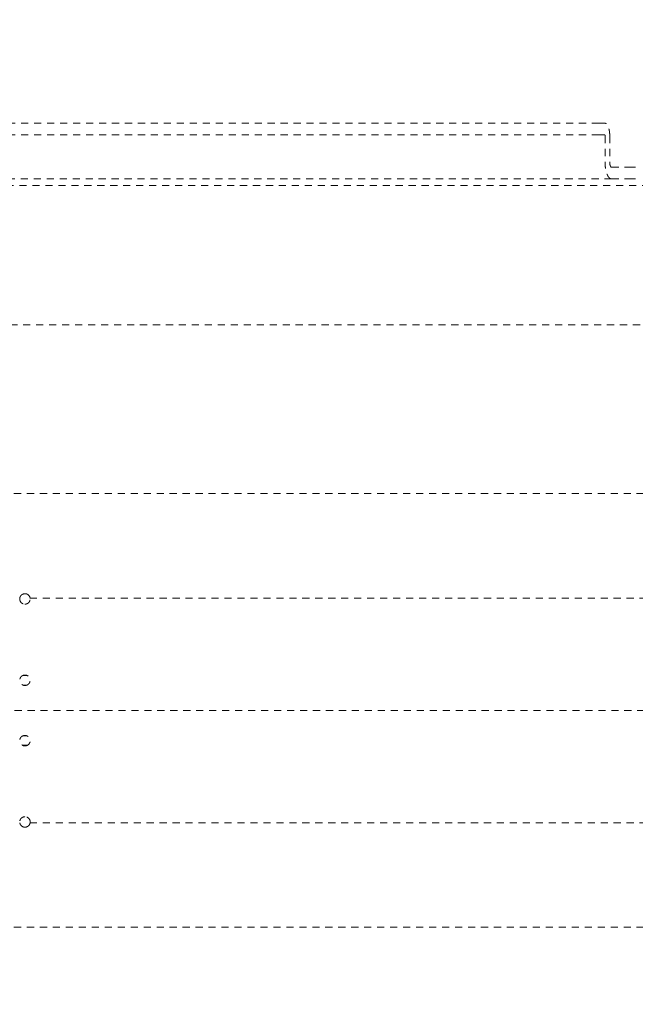
# Model space of a CAD drawing. Extents: x 1233 to 1730, y -5643 to 276.
# Drawn here: x 1326 to 1336, y -2134 to -2118 of the extents above; entities that cross this region are included whole.
import ezdxf

# ---------------------------------------------------------------- set-up
doc = ezdxf.new("R2010")
doc.units = 0
doc.header["$MEASUREMENT"] = 0
doc.linetypes.add('ACAD_ISO02W100', pattern=[15, 12, -3])
doc.layers.get('0').update_dxf_attribs({"linetype": 'CONTINUOUS'})
doc.layers.add('Hiddenline', color=3, linetype='ACAD_ISO02W100', lineweight=20)

msp = doc.modelspace()

# ---------------------------------------------------------------- linework, layer by layer
at = {"lineweight": 0}
msp.add_rational_spline([(1349.845, -2106.484), (1306.633, -2104.109), (1263.422, -2106.484), (1250.883, -2107.173), (1247.851, -2119.359), (1245.379, -2129.293), (1247.851, -2139.227), (1250.883, -2151.414), (1263.422, -2152.103), (1306.633, -2154.478), (1349.845, -2152.103), (1362.384, -2151.414), (1365.416, -2139.227), (1366.633, -2134.335), (1366.633, -2129.293), (1366.633, -2124.252), (1365.416, -2119.359), (1362.384, -2107.173), (1349.845, -2106.484)], [1, 0.998493039349, 1, 0.804470541306, 1, 0.970412066243, 1, 0.804470541306, 1, 0.998493039349, 1, 0.804470541306, 1, 0.985206033121, 0.985206033121, 0.985206033121, 1, 0.804470541306, 1], degree=2, knots=[0, 0, 0, 0.109812, 0.109812, 1.381838, 1.381838, 1.869567, 1.869567, 3.141593, 3.141593, 3.251405, 3.251405, 4.52343, 4.52343, 4.767295, 4.767295, 5.01116, 5.01116, 6.283185, 6.283185, 6.283185], dxfattribs=at)
at = {"layer": 'Hiddenline', "ltscale": 0.01}
for points in [[(1316.103, -2119.341), (1335.591, -2119.341)], [(1335.678, -2119.341), (1335.591, -2119.341)], [(1316.103, -2119.538), (1335.591, -2119.538)], [(1335.678, -2119.538), (1335.591, -2119.538)], [(1335.686, -2119.558), (1335.686, -2120.011)], [(1335.765, -2119.558), (1335.765, -2120.011)], [(1335.797, -2120.089), (1336.112, -2120.089)], [(1335.797, -2120.286), (1315.897, -2120.286)], [(1335.797, -2120.286), (1336.112, -2120.286)], [(1307.934, -2120.396), (1341.536, -2120.396)], [(1310.198, -2122.758), (1341.536, -2122.758)], [(1310.261, -2125.619), (1341.432, -2125.619)], [(1325.931, -2127.389), (1337.764, -2127.389)], [(1325.807, -2128.703), (1325.888, -2128.703)], [(1325.81, -2128.862), (1325.884, -2128.862)], [(1310.272, -2129.292), (1341.415, -2129.293)], [(1325.81, -2129.725), (1325.884, -2129.725)], [(1325.807, -2129.884), (1325.888, -2129.884)], [(1325.931, -2131.198), (1337.764, -2131.198)], [(1310.261, -2132.968), (1341.432, -2132.968)]]:
    msp.add_open_spline(points, degree=1, dxfattribs=at)
for points, weights, knots in [([(1335.765, -2119.558), (1335.765, -2119.468), (1335.74, -2119.405), (1335.714, -2119.341), (1335.678, -2119.341)], [1, 0.923879529234, 1, 0.923879529234, 1], [0, 0, 0, 0.785398, 0.785398, 1.570796, 1.570796, 1.570796]), ([(1335.686, -2119.558), (1335.686, -2119.55), (1335.684, -2119.544), (1335.682, -2119.538), (1335.678, -2119.538)], [1, 0.92387952923, 1, 0.92387952923, 1], [0, 0, 0, 0.785398, 0.785398, 1.570796, 1.570796, 1.570796]), ([(1335.797, -2120.286), (1335.751, -2120.286), (1335.719, -2120.206), (1335.686, -2120.125), (1335.686, -2120.011)], [1, 0.923879529241, 1, 0.923879529241, 1], [4.712389, 4.712389, 4.712389, 5.497787, 5.497787, 6.283185, 6.283185, 6.283185]), ([(1335.797, -2120.089), (1335.784, -2120.089), (1335.775, -2120.066), (1335.765, -2120.043), (1335.765, -2120.011)], [1, 0.92387952924, 1, 0.92387952924, 1], [4.712389, 4.712389, 4.712389, 5.497787, 5.497787, 6.283185, 6.283185, 6.283185])]:
    msp.add_rational_spline(points, weights, degree=2, knots=knots, dxfattribs=at)
for points in [[(1336.199, -2120.089), (1336.143, -2120.089), (1336.112, -2120.089)], [(1336.112, -2120.286), (1336.143, -2120.286), (1336.199, -2120.286)]]:
    msp.add_rational_spline(points, [1, 0.98656281822, 1], degree=2, dxfattribs=at)
for points, knots in [([(1325.76, -2127.389), (1325.759, -2127.393), (1325.759, -2127.397), (1325.759, -2127.402), (1325.759, -2127.403), (1325.759, -2127.407), (1325.759, -2127.408), (1325.759, -2127.413), (1325.759, -2127.415), (1325.761, -2127.427), (1325.765, -2127.437), (1325.774, -2127.455), (1325.78, -2127.463), (1325.794, -2127.475), (1325.802, -2127.48), (1325.82, -2127.489), (1325.832, -2127.492), (1325.844, -2127.492), (1325.845, -2127.492), (1325.846, -2127.492), (1325.846, -2127.492), (1325.847, -2127.492), (1325.847, -2127.492), (1325.847, -2127.492), (1325.847, -2127.492), (1325.847, -2127.492)], [0, 0, 0, 0, 0.0316788, 0.0316788, 0.0421461, 0.0421461, 0.0560937, 0.0560937, 0.0747564, 0.0747564, 0.1530178, 0.1530178, 0.2292319, 0.2292319, 0.2966183, 0.2966183, 0.3859468, 0.3859468, 0.3917473, 0.3917473, 0.3939311, 0.3939311, 0.3954211, 0.3954211, 0.3954916, 0.3954916, 0.3954916, 0.3954916]), ([(1325.847, -2127.315), (1325.847, -2127.315), (1325.847, -2127.315), (1325.846, -2127.315), (1325.846, -2127.315), (1325.845, -2127.315), (1325.845, -2127.315), (1325.837, -2127.315), (1325.83, -2127.316), (1325.815, -2127.321), (1325.808, -2127.324), (1325.793, -2127.333), (1325.786, -2127.339), (1325.774, -2127.352), (1325.77, -2127.359), (1325.763, -2127.374), (1325.761, -2127.381), (1325.76, -2127.389)], [0.3183628, 0.3183628, 0.3183628, 0.3183628, 0.3195696, 0.3195696, 0.3213635, 0.3213635, 0.3256973, 0.3256973, 0.3816852, 0.3816852, 0.4417827, 0.4417827, 0.5127483, 0.5127483, 0.5783865, 0.5783865, 0.6364603, 0.6364603, 0.6364603, 0.6364603]), ([(1325.934, -2127.389), (1325.933, -2127.379), (1325.929, -2127.369), (1325.92, -2127.352), (1325.913, -2127.344), (1325.899, -2127.331), (1325.892, -2127.327), (1325.874, -2127.318), (1325.862, -2127.315), (1325.85, -2127.315), (1325.849, -2127.315), (1325.848, -2127.315), (1325.848, -2127.315), (1325.847, -2127.315), (1325.847, -2127.315), (1325.847, -2127.315), (1325.847, -2127.315), (1325.847, -2127.315)], [0, 0, 0, 0, 0.0780759, 0.0780759, 0.1540129, 0.1540129, 0.2210076, 0.2210076, 0.3098936, 0.3098936, 0.3150558, 0.3150558, 0.3169808, 0.3169808, 0.3182885, 0.3182885, 0.3183628, 0.3183628, 0.3183628, 0.3183628]), ([(1325.847, -2127.492), (1325.847, -2127.492), (1325.847, -2127.492), (1325.848, -2127.492), (1325.848, -2127.492), (1325.849, -2127.492), (1325.85, -2127.492), (1325.859, -2127.492), (1325.868, -2127.49), (1325.884, -2127.484), (1325.891, -2127.481), (1325.906, -2127.47), (1325.913, -2127.464), (1325.925, -2127.448), (1325.929, -2127.438), (1325.934, -2127.422), (1325.935, -2127.415), (1325.936, -2127.405), (1325.936, -2127.402), (1325.935, -2127.395), (1325.935, -2127.392), (1325.934, -2127.389)], [0.3954916, 0.3954916, 0.3954916, 0.3954916, 0.396886, 0.396886, 0.3989455, 0.3989455, 0.4039617, 0.4039617, 0.4709508, 0.4709508, 0.5339994, 0.5339994, 0.6070244, 0.6070244, 0.6878264, 0.6878264, 0.73949, 0.73949, 0.7650446, 0.7650446, 0.7908508, 0.7908508, 0.7908508, 0.7908508]), ([(1325.847, -2128.693), (1325.847, -2128.693), (1325.847, -2128.693), (1325.847, -2128.693), (1325.847, -2128.693), (1325.846, -2128.693), (1325.846, -2128.693), (1325.845, -2128.693), (1325.844, -2128.693), (1325.839, -2128.693), (1325.834, -2128.694), (1325.822, -2128.696), (1325.815, -2128.698), (1325.801, -2128.705), (1325.793, -2128.71), (1325.78, -2128.723), (1325.774, -2128.731), (1325.764, -2128.749), (1325.761, -2128.76), (1325.759, -2128.773), (1325.759, -2128.776), (1325.759, -2128.78), (1325.759, -2128.782), (1325.759, -2128.795), (1325.761, -2128.807), (1325.771, -2128.828), (1325.777, -2128.837), (1325.792, -2128.851), (1325.799, -2128.856), (1325.816, -2128.865), (1325.826, -2128.868), (1325.839, -2128.87), (1325.842, -2128.87), (1325.845, -2128.87), (1325.846, -2128.87), (1325.846, -2128.87), (1325.847, -2128.87), (1325.847, -2128.87), (1325.847, -2128.87), (1325.847, -2128.87)], [0.7086404, 0.7086404, 0.7086404, 0.7086404, 0.7088945, 0.7088945, 0.7101711, 0.7101711, 0.712186, 0.712186, 0.7185569, 0.7185569, 0.7539667, 0.7539667, 0.8091869, 0.8091869, 0.8769109, 0.8769109, 0.9526369, 0.9526369, 1.0346167, 1.0346167, 1.0564622, 1.0564622, 1.0674285, 1.0674285, 1.1568384, 1.1568384, 1.2440992, 1.2440992, 1.3108917, 1.3108917, 1.3887486, 1.3887486, 1.4114966, 1.4114966, 1.4147932, 1.4147932, 1.4163292, 1.4163292, 1.4172579, 1.4172579, 1.4172579, 1.4172579]), ([(1325.847, -2128.87), (1325.847, -2128.87), (1325.847, -2128.87), (1325.848, -2128.87), (1325.848, -2128.87), (1325.849, -2128.87), (1325.849, -2128.87), (1325.859, -2128.87), (1325.869, -2128.868), (1325.885, -2128.862), (1325.893, -2128.858), (1325.907, -2128.847), (1325.914, -2128.84), (1325.926, -2128.824), (1325.93, -2128.814), (1325.934, -2128.799), (1325.935, -2128.793), (1325.936, -2128.786), (1325.936, -2128.785), (1325.936, -2128.782), (1325.936, -2128.78), (1325.935, -2128.767), (1325.933, -2128.756), (1325.923, -2128.735), (1325.916, -2128.725), (1325.902, -2128.711), (1325.895, -2128.706), (1325.878, -2128.698), (1325.869, -2128.695), (1325.855, -2128.693), (1325.852, -2128.693), (1325.849, -2128.693), (1325.849, -2128.693), (1325.848, -2128.693), (1325.848, -2128.693), (1325.847, -2128.693), (1325.847, -2128.693), (1325.847, -2128.693)], [1.4172579, 1.4172579, 1.4172579, 1.4172579, 1.4184833, 1.4184833, 1.4202415, 1.4202415, 1.4247108, 1.4247108, 1.4961043, 1.4961043, 1.5600309, 1.5600309, 1.6331232, 1.6331232, 1.7128401, 1.7128401, 1.7558961, 1.7558961, 1.7668496, 1.7668496, 1.7778166, 1.7778166, 1.8672494, 1.8672494, 1.9544774, 1.9544774, 2.0194209, 2.0194209, 2.0970958, 2.0970958, 2.1201355, 2.1201355, 2.1234355, 2.1234355, 2.1249683, 2.1249683, 2.1258989, 2.1258989, 2.1258989, 2.1258989]), ([(1325.847, -2129.717), (1325.847, -2129.717), (1325.847, -2129.717), (1325.847, -2129.717), (1325.847, -2129.717), (1325.846, -2129.717), (1325.846, -2129.717), (1325.845, -2129.717), (1325.844, -2129.717), (1325.838, -2129.717), (1325.834, -2129.717), (1325.822, -2129.72), (1325.815, -2129.722), (1325.801, -2129.729), (1325.793, -2129.734), (1325.779, -2129.747), (1325.773, -2129.755), (1325.764, -2129.773), (1325.76, -2129.784), (1325.759, -2129.797), (1325.759, -2129.8), (1325.759, -2129.804), (1325.759, -2129.806), (1325.759, -2129.819), (1325.761, -2129.83), (1325.771, -2129.852), (1325.778, -2129.861), (1325.792, -2129.875), (1325.799, -2129.88), (1325.816, -2129.889), (1325.826, -2129.892), (1325.839, -2129.893), (1325.842, -2129.894), (1325.845, -2129.894), (1325.846, -2129.894), (1325.846, -2129.894), (1325.847, -2129.894), (1325.847, -2129.894), (1325.847, -2129.894), (1325.847, -2129.894)], [0.7086428, 0.7086428, 0.7086428, 0.7086428, 0.7089015, 0.7089015, 0.7101815, 0.7101815, 0.7122051, 0.7122051, 0.7186291, 0.7186291, 0.7544564, 0.7544564, 0.8098574, 0.8098574, 0.8776667, 0.8776667, 0.9534005, 0.9534005, 1.0353435, 1.0353435, 1.0571844, 1.0571844, 1.0681502, 1.0681502, 1.1575901, 1.1575901, 1.2448731, 1.2448731, 1.3109196, 1.3109196, 1.3887317, 1.3887317, 1.4115203, 1.4115203, 1.4148038, 1.4148038, 1.4163314, 1.4163314, 1.4172569, 1.4172569, 1.4172569, 1.4172569]), ([(1325.847, -2129.894), (1325.847, -2129.894), (1325.847, -2129.894), (1325.848, -2129.894), (1325.848, -2129.894), (1325.849, -2129.894), (1325.849, -2129.894), (1325.859, -2129.893), (1325.868, -2129.892), (1325.885, -2129.886), (1325.892, -2129.882), (1325.907, -2129.871), (1325.914, -2129.864), (1325.925, -2129.848), (1325.93, -2129.838), (1325.934, -2129.823), (1325.935, -2129.817), (1325.936, -2129.81), (1325.936, -2129.809), (1325.936, -2129.806), (1325.936, -2129.805), (1325.935, -2129.791), (1325.933, -2129.78), (1325.923, -2129.759), (1325.917, -2129.749), (1325.902, -2129.735), (1325.895, -2129.73), (1325.878, -2129.722), (1325.868, -2129.718), (1325.855, -2129.717), (1325.852, -2129.717), (1325.849, -2129.717), (1325.849, -2129.717), (1325.848, -2129.717), (1325.848, -2129.717), (1325.847, -2129.717), (1325.847, -2129.717), (1325.847, -2129.717)], [1.4172569, 1.4172569, 1.4172569, 1.4172569, 1.4184727, 1.4184727, 1.4202182, 1.4202182, 1.4246507, 1.4246507, 1.495153, 1.495153, 1.5588939, 1.5588939, 1.631907, 1.631907, 1.7116137, 1.7116137, 1.7546774, 1.7546774, 1.7656317, 1.7656317, 1.7765987, 1.7765987, 1.8660048, 1.8660048, 1.9532374, 1.9532374, 2.0195164, 2.0195164, 2.0973547, 2.0973547, 2.1201444, 2.1201444, 2.1234377, 2.1234377, 2.1249709, 2.1249709, 2.1258989, 2.1258989, 2.1258989, 2.1258989]), ([(1325.847, -2131.094), (1325.847, -2131.094), (1325.847, -2131.094), (1325.846, -2131.094), (1325.846, -2131.094), (1325.845, -2131.094), (1325.844, -2131.094), (1325.835, -2131.095), (1325.826, -2131.097), (1325.81, -2131.102), (1325.803, -2131.106), (1325.788, -2131.116), (1325.781, -2131.123), (1325.769, -2131.139), (1325.765, -2131.149), (1325.76, -2131.165), (1325.759, -2131.172), (1325.758, -2131.182), (1325.758, -2131.185), (1325.759, -2131.191), (1325.759, -2131.195), (1325.76, -2131.198)], [0.3955614, 0.3955614, 0.3955614, 0.3955614, 0.3969688, 0.3969688, 0.3990471, 0.3990471, 0.4041107, 0.4041107, 0.4718223, 0.4718223, 0.535041, 0.535041, 0.608187, 0.608187, 0.6890941, 0.6890941, 0.7401757, 0.7401757, 0.7654595, 0.7654595, 0.7909942, 0.7909942, 0.7909942, 0.7909942]), ([(1325.76, -2131.198), (1325.762, -2131.208), (1325.765, -2131.218), (1325.775, -2131.235), (1325.781, -2131.243), (1325.795, -2131.255), (1325.802, -2131.26), (1325.821, -2131.268), (1325.832, -2131.271), (1325.844, -2131.272), (1325.845, -2131.272), (1325.846, -2131.272), (1325.846, -2131.272), (1325.847, -2131.272), (1325.847, -2131.272), (1325.847, -2131.272), (1325.847, -2131.272), (1325.847, -2131.272)], [0, 0, 0, 0, 0.0782637, 0.0782637, 0.1541647, 0.1541647, 0.2211225, 0.2211225, 0.3099669, 0.3099669, 0.315046, 0.315046, 0.316938, 0.316938, 0.3182228, 0.3182228, 0.318297, 0.318297, 0.318297, 0.318297]), ([(1325.934, -2131.198), (1325.935, -2131.194), (1325.936, -2131.19), (1325.936, -2131.184), (1325.936, -2131.183), (1325.936, -2131.18), (1325.936, -2131.178), (1325.935, -2131.174), (1325.935, -2131.172), (1325.933, -2131.159), (1325.93, -2131.149), (1325.92, -2131.132), (1325.914, -2131.124), (1325.9, -2131.111), (1325.893, -2131.107), (1325.874, -2131.098), (1325.863, -2131.095), (1325.85, -2131.094), (1325.849, -2131.094), (1325.848, -2131.094), (1325.848, -2131.094), (1325.848, -2131.094), (1325.847, -2131.094), (1325.847, -2131.094), (1325.847, -2131.094), (1325.847, -2131.094)], [0, 0, 0, 0, 0.0316712, 0.0316712, 0.0421355, 0.0421355, 0.0560786, 0.0560786, 0.0747347, 0.0747347, 0.1529556, 0.1529556, 0.2291842, 0.2291842, 0.2965882, 0.2965882, 0.385937, 0.385937, 0.3917852, 0.3917852, 0.3939877, 0.3939877, 0.3954909, 0.3954909, 0.3955614, 0.3955614, 0.3955614, 0.3955614]), ([(1325.847, -2131.272), (1325.847, -2131.272), (1325.847, -2131.272), (1325.848, -2131.272), (1325.848, -2131.272), (1325.849, -2131.272), (1325.849, -2131.272), (1325.857, -2131.271), (1325.864, -2131.27), (1325.879, -2131.266), (1325.886, -2131.263), (1325.901, -2131.254), (1325.908, -2131.248), (1325.919, -2131.235), (1325.924, -2131.228), (1325.931, -2131.213), (1325.933, -2131.205), (1325.934, -2131.198)], [0.318297, 0.318297, 0.318297, 0.318297, 0.319481, 0.319481, 0.321242, 0.321242, 0.325493, 0.325493, 0.3802265, 0.3802265, 0.4399658, 0.4399658, 0.5106824, 0.5106824, 0.5774637, 0.5774637, 0.6363291, 0.6363291, 0.6363291, 0.6363291])]:
    msp.add_open_spline(points, degree=3, knots=knots, dxfattribs=at)

doc.saveas('drawing.dxf')
